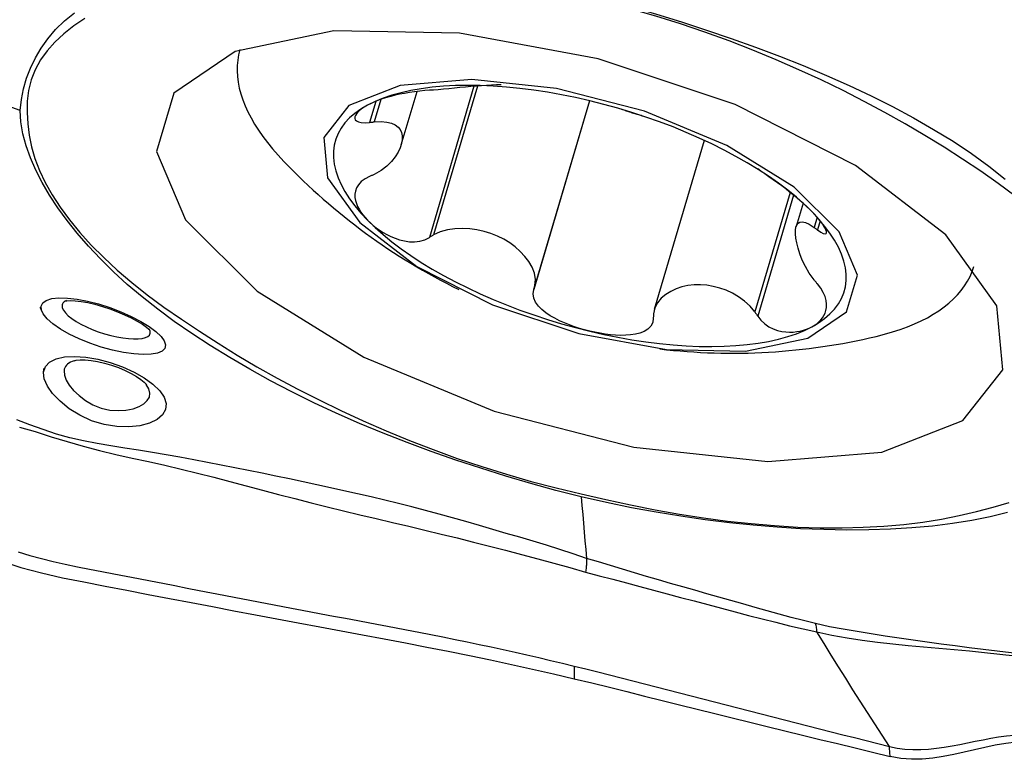
# Model space of a CAD drawing. Extents: x -29 to 79, y -74 to 83.
# Drawn here: x 56 to 61, y 16 to 20 of the extents above; entities that cross this region are included whole.
import ezdxf

# ---------------------------------------------------------------- set-up
doc = ezdxf.new("R2010")
doc.units = 0
doc.header["$MEASUREMENT"] = 0
doc.layers.add('1', color=4, linetype='CONTINUOUS')

msp = doc.modelspace()

# ---------------------------------------------------------------- linework, layer by layer
at = {"layer": '1'}
for p, q in [((58.03708, 19.207531), (58.108025, 19.447737)), ((58.364825, 19.470703), (58.163779, 18.789997)), ((58.380547, 19.471933), (58.182477, 18.801303)), ((57.922411, 19.402768), (57.894424, 19.308011)), ((57.94497, 19.411314), (57.915096, 19.310167)), ((58.885581, 19.405684), (58.634385, 18.555181)), ((58.885163, 19.405787), (58.639306, 18.573362)), ((59.4026, 19.227185), (59.177406, 18.464718)), ((59.789934, 18.992513), (59.630897, 18.454043)), ((59.804795, 18.980618), (59.643702, 18.435184)), ((59.848129, 18.943722), (59.817242, 18.839142)), ((59.911751, 18.880312), (59.898278, 18.834697)), ((59.924878, 18.864065), (59.913057, 18.824042))]:
    msp.add_line(p, q, dxfattribs=at)
for points in [[(58.84814, 19.891027, 0), (58.961685, 19.861063, 0), (59.075037, 19.829227, 0), (59.188067, 19.795692, 0), (59.300643, 19.76063, 0), (59.412587, 19.724233, 0), (59.52358, 19.686554, 0), (59.633452, 19.647328, 0), (59.742101, 19.60635, 0), (59.849071, 19.563728, 0), (59.953675, 19.519705, 0), (60.055793, 19.474397, 0), (60.155365, 19.427716, 0), (60.252036, 19.379212, 0), (60.345664, 19.328637, 0), (60.436513, 19.276368, 0), (60.524319, 19.222719, 0), (60.607638, 19.167531, 0), (60.685664, 19.110284, 0), (60.759285, 19.051959, 0)], [(60.803207, 18.977213, 0), (60.728608, 19.032572, 0), (60.649673, 19.087562, 0), (60.567546, 19.141915, 0), (60.483766, 19.195842, 0), (60.397778, 19.249188, 0), (60.30887, 19.301411, 0), (60.217524, 19.352464, 0), (60.124166, 19.402503, 0), (60.02863, 19.451472, 0), (59.930543, 19.499187, 0), (59.829772, 19.545584, 0), (59.726464, 19.590575, 0), (59.621222, 19.633869, 0), (59.514446, 19.675294, 0), (59.406009, 19.714727, 0), (59.295781, 19.751923, 0), (59.184603, 19.786528, 0), (59.072798, 19.818537, 0), (58.960456, 19.848015, 0), (58.847667, 19.875033, 0)], [(56.319596, 19.362006, 0), (56.32445, 19.411382, 0), (56.333992, 19.459694, 0), (56.347917, 19.506959, 0), (56.365918, 19.553194, 0), (56.387699, 19.598404, 0), (56.413405, 19.642443, 0), (56.443635, 19.685061, 0), (56.47879, 19.726078, 0), (56.518838, 19.765286, 0), (56.563558, 19.802413, 0)], [(56.610051, 19.776834, 0), (56.560524, 19.743466, 0), (56.515481, 19.707882, 0), (56.47525, 19.670277, 0), (56.440001, 19.630789, 0), (56.410078, 19.589278, 0), (56.386094, 19.545539, 0), (56.368385, 19.499869, 0), (56.356797, 19.45245, 0), (56.351129, 19.40337, 0), (56.351182, 19.352719, 0)], [(60.748483, 18.192779, 0), (60.721921, 18.481976, 0), (60.492255, 18.80067, 0), (60.084372, 19.114327, 0), (59.542473, 19.388957, 0), (58.925281, 19.594799, 0), (58.299678, 19.709548, 0), (57.733459, 19.720768, 0), (57.287981, 19.627243, 0), (57.011519, 19.439109, 0), (56.934032, 19.176753, 0), (57.063917, 18.868605, 0), (57.3871, 18.548058, 0), (57.868557, 18.249847, 0), (58.456116, 18.006289, 0), (59.086106, 17.843777, 0), (59.690257, 17.779922, 0), (60.2031, 17.821643, 0), (60.569061, 17.96442, 0), (60.748483, 18.192779, 0)], [(56.3196, 19.362005, 0), (56.209266, 19.400656, 0), (56.098931, 19.439307, 0), (55.988595, 19.477958, 0), (55.878259, 19.516609, 0), (55.767922, 19.55526, 0), (55.657584, 19.593911, 0), (55.547246, 19.632561, 0)], [(57.309479, 19.63611, 0), (57.303583, 19.612781, 0), (57.299522, 19.588937, 0), (57.297301, 19.564605, 0), (57.296923, 19.539812, 0), (57.298387, 19.514585, 0), (57.301692, 19.488953, 0), (57.306835, 19.462943, 0), (57.313809, 19.436584, 0), (57.322607, 19.409906, 0), (57.33322, 19.382938, 0), (57.345636, 19.355709, 0), (57.35984, 19.32825, 0), (57.375818, 19.300592, 0), (57.393551, 19.272764, 0), (57.413019, 19.244798, 0), (57.434203, 19.216724, 0), (57.457077, 19.188573, 0), (57.481617, 19.160378, 0), (57.507795, 19.132168, 0)], [(57.68789, 19.240396, 0), (57.704641, 19.058006, 0), (57.849487, 18.857011, 0), (58.106731, 18.659194, 0), (58.448495, 18.485991, 0), (58.837746, 18.35617, 0), (59.232301, 18.283801, 0), (59.589405, 18.276724, 0), (59.870359, 18.335708, 0), (60.044718, 18.454361, 0), (60.093587, 18.619823, 0), (60.011671, 18.814166, 0), (59.807846, 19.016329, 0), (59.504201, 19.204404, 0), (59.133639, 19.358012, 0), (58.736317, 19.460505, 0), (58.355291, 19.500777, 0), (58.031851, 19.474464, 0), (57.801047, 19.384418, 0), (57.68789, 19.240396, 0)], [(58.886696, 19.405425, 0), (58.823004, 19.419907, 0), (58.759506, 19.432769, 0), (58.696393, 19.443971, 0), (58.633859, 19.453479, 0), (58.572093, 19.461265, 0), (58.511282, 19.467305, 0), (58.451611, 19.471581, 0), (58.393261, 19.474079, 0), (58.33641, 19.474792, 0), (58.281231, 19.473718, 0), (58.22789, 19.47086, 0), (58.176549, 19.466227, 0), (58.127366, 19.459833, 0), (58.080488, 19.451697, 0), (58.036059, 19.441845, 0), (57.994214, 19.430305, 0), (57.955078, 19.417113, 0), (57.918772, 19.402309, 0), (57.885406, 19.385938, 0)], [(58.163779, 19.452895, 0), (58.143395, 19.451506, 0), (58.120611, 19.449291, 0), (58.096814, 19.44635, 0), (58.073387, 19.44287, 0), (58.050928, 19.438972, 0), (58.029501, 19.434713, 0), (58.009204, 19.430152, 0), (57.99012, 19.425344, 0), (57.972182, 19.420313, 0), (57.955314, 19.415068, 0), (57.939453, 19.409618, 0), (57.924541, 19.403971, 0), (57.910563, 19.398135, 0), (57.897518, 19.392121, 0), (57.885406, 19.385938, 0)], [(58.182477, 19.453988, 0), (58.179806, 19.453832, 0), (58.177134, 19.453676, 0), (58.174463, 19.45352, 0), (58.171792, 19.453364, 0), (58.169121, 19.453208, 0), (58.16645, 19.453051, 0), (58.163779, 19.452895, 0)], [(58.487542, 19.477624, 0), (58.466287, 19.477072, 0), (58.444308, 19.476161, 0), (58.421679, 19.474919, 0), (58.398472, 19.473376, 0), (58.374762, 19.47156, 0), (58.350621, 19.469499, 0), (58.326116, 19.467224, 0), (58.301323, 19.464797, 0), (58.276437, 19.462307, 0), (58.25167, 19.459842, 0), (58.227297, 19.457511, 0), (58.203982, 19.455495, 0), (58.182477, 19.453988, 0)], [(59.887986, 18.905817, 0), (59.854619, 18.938187, 0), (59.818314, 18.9704, 0), (59.779178, 19.002357, 0), (59.737333, 19.033962, 0), (59.692904, 19.065119, 0), (59.646026, 19.095733, 0), (59.596843, 19.125711, 0), (59.545502, 19.154961, 0), (59.492161, 19.183396, 0), (59.436982, 19.210929, 0), (59.380131, 19.237476, 0), (59.321781, 19.262956, 0), (59.26211, 19.287293, 0), (59.201299, 19.310412, 0), (59.139533, 19.332243, 0), (59.076999, 19.35272, 0), (59.013886, 19.371781, 0), (58.950388, 19.389367, 0), (58.886696, 19.405425, 0)], [(58.84814, 17.620542, 0), (58.734319, 17.649571, 0), (58.620782, 17.680784, 0), (58.507662, 17.714013, 0), (58.395091, 17.749091, 0), (58.283255, 17.785855, 0), (58.172494, 17.824321, 0), (58.06296, 17.86469, 0), (57.954731, 17.907087, 0), (57.848253, 17.951379, 0), (57.744206, 17.997287, 0), (57.642712, 18.044708, 0), (57.543794, 18.093604, 0), (57.44763, 18.143825, 0), (57.354258, 18.195265, 0), (57.263546, 18.247998, 0), (57.175809, 18.301879, 0), (57.092229, 18.356185, 0), (57.013378, 18.41064, 0), (56.938809, 18.465753, 0), (56.868384, 18.521573, 0), (56.801945, 18.578048, 0), (56.739443, 18.635102, 0), (56.680964, 18.692564, 0), (56.626577, 18.750266, 0), (56.576299, 18.808092, 0), (56.53015, 18.865924, 0), (56.488189, 18.923558, 0), (56.450569, 18.98068, 0), (56.417569, 19.037153, 0), (56.389702, 19.092848, 0), (56.366054, 19.148012, 0), (56.346408, 19.202746, 0), (56.331416, 19.256905, 0), (56.322024, 19.310183, 0), (56.3196, 19.362005, 0)], [(57.885406, 19.385938, 0), (57.855081, 19.36805, 0), (57.827888, 19.348698, 0), (57.803911, 19.327943, 0), (57.783222, 19.305846, 0), (57.765885, 19.282476, 0), (57.751952, 19.257902, 0), (57.741464, 19.2322, 0), (57.734455, 19.205447, 0), (57.730945, 19.177725, 0), (57.730945, 19.149119, 0), (57.734455, 19.119714, 0), (57.741464, 19.0896, 0), (57.751952, 19.05887, 0), (57.765885, 19.027615, 0), (57.783222, 18.995931, 0), (57.803911, 18.963914, 0), (57.827888, 18.931662, 0), (57.855081, 18.899271, 0), (57.885406, 18.866842, 0)], [(57.885406, 19.385938, 0), (57.87424, 19.3796, 0), (57.864057, 19.373121, 0), (57.854916, 19.366522, 0), (57.846873, 19.359823, 0), (57.840001, 19.353046, 0), (57.834459, 19.346237, 0), (57.830426, 19.339451, 0), (57.828078, 19.33274, 0), (57.827713, 19.326212, 0), (57.829841, 19.320102, 0), (57.83499, 19.314653, 0), (57.843681, 19.310191, 0), (57.856486, 19.30728, 0), (57.873695, 19.306455, 0), (57.894424, 19.308011, 0)], [(59.1353, 19.33368, 0), (59.129505, 19.33525, 0), (59.12373, 19.336843, 0), (59.117976, 19.338459, 0), (59.112246, 19.340097, 0), (59.106543, 19.341756, 0), (59.100869, 19.343436, 0), (59.095228, 19.345136, 0), (59.089622, 19.346855, 0), (59.084052, 19.348591, 0), (59.078523, 19.350345, 0), (59.073037, 19.352116, 0), (59.067596, 19.353902, 0), (59.062202, 19.355703, 0), (59.056859, 19.357518, 0), (59.051569, 19.359346, 0), (59.046334, 19.361187, 0), (59.041157, 19.363039, 0), (59.036039, 19.364901, 0), (59.030985, 19.366774, 0)], [(56.351178, 19.35272, 0), (56.35398, 19.301804, 0), (56.359702, 19.250431, 0), (56.369633, 19.198401, 0), (56.38469, 19.14557, 0), (56.405464, 19.091845, 0), (56.431732, 19.037261, 0), (56.462593, 18.981954, 0), (56.498764, 18.925803, 0), (56.540656, 18.868859, 0), (56.5877, 18.811897, 0), (56.639507, 18.755215, 0), (56.695946, 18.698805, 0), (56.756885, 18.64266, 0), (56.822241, 18.586774, 0), (56.892127, 18.531155, 0), (56.966725, 18.475795, 0), (57.045661, 18.420805, 0), (57.127788, 18.366452, 0), (57.211568, 18.312525, 0), (57.297556, 18.259179, 0), (57.386464, 18.206957, 0), (57.477809, 18.155904, 0), (57.571167, 18.105864, 0), (57.666704, 18.056895, 0), (57.764791, 18.00918, 0), (57.865561, 17.962784, 0), (57.96887, 17.917792, 0), (58.074112, 17.874498, 0), (58.180887, 17.833073, 0), (58.289325, 17.79364, 0), (58.399553, 17.756445, 0), (58.510731, 17.721839, 0), (58.622536, 17.689831, 0), (58.734878, 17.660352, 0), (58.847667, 17.633334, 0)], [(57.894424, 19.308011, 0), (57.897377, 19.30832, 0), (57.90033, 19.308628, 0), (57.903283, 19.308936, 0), (57.906237, 19.309244, 0), (57.90919, 19.309552, 0), (57.912143, 19.309859, 0), (57.915096, 19.310167, 0)], [(57.915096, 19.310167, 0), (57.946282, 19.311515, 0), (57.972089, 19.309139, 0), (57.993106, 19.303966, 0), (58.009835, 19.296447, 0), (58.022844, 19.286874, 0), (58.032403, 19.275424, 0), (58.038644, 19.262198, 0), (58.0417, 19.2473, 0), (58.041698, 19.230835, 0), (58.038635, 19.212958, 0), (58.032392, 19.193888, 0), (58.022845, 19.173844, 0), (58.009865, 19.153045, 0), (57.993123, 19.131804, 0), (57.972122, 19.110732, 0), (57.946309, 19.090672, 0), (57.915096, 19.073334, 0)], [(59.887986, 18.905817, 0), (59.875959, 18.917784, 0), (59.863164, 18.929992, 0), (59.849612, 18.942427, 0), (59.835315, 18.955076, 0), (59.820269, 18.967935, 0), (59.804455, 18.981014, 0), (59.787855, 18.994323, 0), (59.770448, 19.007871, 0), (59.752257, 19.021637, 0), (59.733401, 19.035545, 0), (59.714011, 19.049514, 0), (59.694418, 19.063328, 0), (59.675452, 19.076468, 0), (59.658081, 19.088345, 0), (59.643702, 19.098082, 0)], [(57.894424, 19.064036, 0), (57.873727, 19.053638, 0), (57.856575, 19.041144, 0), (57.843694, 19.0273, 0), (57.835003, 19.012967, 0), (57.829882, 18.998579, 0), (57.827739, 18.984248, 0), (57.82808, 18.970098, 0), (57.830422, 18.956244, 0), (57.834453, 18.942687, 0), (57.839994, 18.929406, 0), (57.846867, 18.916387, 0), (57.85491, 18.903614, 0), (57.864051, 18.891091, 0), (57.874236, 18.87883, 0), (57.885406, 18.866842, 0)], [(57.915096, 19.073334, 0), (57.912143, 19.072006, 0), (57.90919, 19.070678, 0), (57.906237, 19.06935, 0), (57.903283, 19.068022, 0), (57.90033, 19.066693, 0), (57.897377, 19.065365, 0), (57.894424, 19.064036, 0)], [(57.885406, 18.866842, 0), (57.897513, 18.855147, 0), (57.910556, 18.843777, 0), (57.924532, 18.832779, 0), (57.93944, 18.822199, 0), (57.955299, 18.812091, 0), (57.972165, 18.802572, 0), (57.990098, 18.793778, 0), (58.009161, 18.785837, 0), (58.029396, 18.778991, 0), (58.050796, 18.773699, 0), (58.073349, 18.770439, 0), (58.096823, 18.769764, 0), (58.120474, 18.772488, 0), (58.143356, 18.779266, 0), (58.163779, 18.789997, 0)], [(57.885406, 18.866842, 0), (57.918772, 18.834472, 0), (57.955078, 18.802259, 0), (57.994214, 18.770302, 0), (58.036059, 18.738697, 0), (58.080488, 18.70754, 0), (58.127366, 18.676926, 0), (58.176549, 18.646948, 0), (58.22789, 18.617698, 0), (58.281231, 18.589263, 0), (58.33641, 18.56173, 0), (58.393261, 18.535183, 0), (58.451611, 18.509703, 0), (58.511282, 18.485366, 0), (58.572093, 18.462247, 0), (58.633859, 18.440416, 0), (58.696393, 18.419939, 0), (58.759506, 18.400878, 0), (58.823004, 18.383292, 0), (58.886696, 18.367234, 0)], [(59.913057, 18.824042, 0), (59.927719, 18.814007, 0), (59.939382, 18.807914, 0), (59.947549, 18.805798, 0), (59.952363, 18.807006, 0), (59.954336, 18.810734, 0), (59.953929, 18.816431, 0), (59.951534, 18.823626, 0), (59.947533, 18.831863, 0), (59.942167, 18.840903, 0), (59.935574, 18.850622, 0), (59.927889, 18.86089, 0), (59.919235, 18.871593, 0), (59.909669, 18.882678, 0), (59.899237, 18.894101, 0), (59.887986, 18.905817, 0)], [(59.887986, 18.386721, 0), (59.918311, 18.404609, 0), (59.945504, 18.423961, 0), (59.969481, 18.444716, 0), (59.99017, 18.466813, 0), (60.007507, 18.490183, 0), (60.02144, 18.514757, 0), (60.031928, 18.540459, 0), (60.038937, 18.567212, 0), (60.042447, 18.594934, 0), (60.042447, 18.62354, 0), (60.038937, 18.652945, 0), (60.031928, 18.683059, 0), (60.02144, 18.713789, 0), (60.007507, 18.745044, 0), (59.99017, 18.776728, 0), (59.969481, 18.808745, 0), (59.945504, 18.840997, 0), (59.918311, 18.873388, 0), (59.887986, 18.905817, 0)], [(58.639306, 18.573362, 0), (58.642036, 18.600687, 0), (58.637146, 18.628233, 0), (58.626771, 18.654993, 0), (58.612224, 18.68039, 0), (58.594313, 18.704252, 0), (58.573711, 18.726394, 0), (58.550741, 18.746693, 0), (58.525668, 18.765049, 0), (58.49876, 18.781359, 0), (58.470319, 18.795506, 0), (58.440734, 18.807318, 0), (58.410043, 18.816784, 0), (58.378159, 18.823878, 0), (58.345388, 18.828412, 0), (58.312077, 18.830179, 0), (58.278398, 18.828889, 0), (58.244851, 18.824115, 0), (58.212272, 18.815235, 0), (58.182477, 18.801303, 0)], [(59.898278, 18.597864, 0), (59.876364, 18.62791, 0), (59.858846, 18.658351, 0), (59.844995, 18.687785, 0), (59.834258, 18.715594, 0), (59.826076, 18.741512, 0), (59.820158, 18.765287, 0), (59.816355, 18.786769, 0), (59.814524, 18.805815, 0), (59.814526, 18.822277, 0), (59.816361, 18.835998, 0), (59.820165, 18.84681, 0), (59.826076, 18.854544, 0), (59.834239, 18.859032, 0), (59.844984, 18.85997, 0), (59.858824, 18.856794, 0), (59.876346, 18.848783, 0), (59.898278, 18.834697, 0)], [(59.898278, 18.834697, 0), (59.900389, 18.833175, 0), (59.902501, 18.831653, 0), (59.904612, 18.830131, 0), (59.906723, 18.828609, 0), (59.908835, 18.827087, 0), (59.910946, 18.825564, 0), (59.913057, 18.824042, 0)], [(58.163779, 18.789997, 0), (58.16645, 18.791612, 0), (58.169121, 18.793228, 0), (58.171792, 18.794843, 0), (58.174463, 18.796458, 0), (58.177134, 18.798073, 0), (58.179806, 18.799688, 0), (58.182477, 18.801303, 0)], [(60.178009, 18.343582, 0), (60.215303, 18.353043, 0), (60.251215, 18.363383, 0), (60.285704, 18.374589, 0), (60.318732, 18.386649, 0), (60.350263, 18.39955, 0), (60.380262, 18.413278, 0), (60.408695, 18.427817, 0), (60.435531, 18.443151, 0), (60.460741, 18.459264, 0), (60.484297, 18.476137, 0), (60.506172, 18.493752, 0), (60.526343, 18.51209, 0), (60.544788, 18.53113, 0), (60.561485, 18.550851, 0), (60.576416, 18.571232, 0), (60.589565, 18.592249, 0), (60.600918, 18.61388, 0), (60.610461, 18.636101, 0), (60.618185, 18.658887, 0)], [(58.886696, 18.367234, 0), (58.863464, 18.373172, 0), (58.840368, 18.379834, 0), (58.817459, 18.38724, 0), (58.794788, 18.395408, 0), (58.772439, 18.404364, 0), (58.750553, 18.414184, 0), (58.729274, 18.424956, 0), (58.708728, 18.436782, 0), (58.689129, 18.449836, 0), (58.671102, 18.464231, 0), (58.655314, 18.480066, 0), (58.642522, 18.497453, 0), (58.633982, 18.516251, 0), (58.631065, 18.535873, 0), (58.634385, 18.555181, 0)], [(58.634385, 18.555181, 0), (58.635089, 18.557778, 0), (58.635792, 18.560376, 0), (58.636495, 18.562973, 0), (58.637198, 18.56557, 0), (58.637901, 18.568167, 0), (58.638604, 18.570764, 0), (58.639306, 18.573362, 0)], [(59.630897, 18.454043, 0), (59.609469, 18.480268, 0), (59.584496, 18.502932, 0), (59.557683, 18.522149, 0), (59.529727, 18.538227, 0), (59.501265, 18.551272, 0), (59.472443, 18.561513, 0), (59.443427, 18.569033, 0), (59.414528, 18.573849, 0), (59.385856, 18.57599, 0), (59.357425, 18.57547, 0), (59.329556, 18.572286, 0), (59.302553, 18.566416, 0), (59.276695, 18.557835, 0), (59.25226, 18.546519, 0), (59.229555, 18.53241, 0), (59.209232, 18.515351, 0), (59.192175, 18.495192, 0), (59.179704, 18.471797, 0), (59.174068, 18.445152, 0)], [(59.887986, 18.386721, 0), (59.899233, 18.393331, 0), (59.909663, 18.400648, 0), (59.919229, 18.408684, 0), (59.927882, 18.417451, 0), (59.935567, 18.42698, 0), (59.942161, 18.43735, 0), (59.947527, 18.44865, 0), (59.95153, 18.460968, 0), (59.95394, 18.474416, 0), (59.954356, 18.489142, 0), (59.95237, 18.505299, 0), (59.94756, 18.522901, 0), (59.93944, 18.541676, 0), (59.927741, 18.561157, 0), (59.913057, 18.580067, 0)], [(59.913057, 18.580067, 0), (59.910946, 18.58261, 0), (59.908835, 18.585152, 0), (59.906723, 18.587695, 0), (59.904612, 18.590237, 0), (59.902501, 18.59278, 0), (59.900389, 18.595322, 0), (59.898278, 18.597864, 0)], [(56.414434, 18.461686, 0), (56.412842, 18.479701, 0), (56.420342, 18.494595, 0), (56.43668, 18.506028, 0), (56.461218, 18.513597, 0), (56.49323, 18.517079, 0), (56.531728, 18.516363, 0), (56.575323, 18.511435, 0), (56.622895, 18.502383, 0), (56.672605, 18.489545, 0), (56.7231, 18.473251, 0), (56.772609, 18.454166, 0), (56.819496, 18.433012, 0), (56.862433, 18.410567, 0), (56.899921, 18.387721, 0), (56.93075, 18.365141, 0), (56.953851, 18.343392, 0), (56.968449, 18.323165, 0), (56.974494, 18.304918, 0), (56.971603, 18.289458, 0), (56.959567, 18.277228, 0), (56.938724, 18.268528, 0), (56.909569, 18.263502, 0), (56.873379, 18.262323, 0), (56.831286, 18.265039, 0), (56.784623, 18.271626, 0), (56.735118, 18.281916, 0), (56.684244, 18.295686, 0), (56.633689, 18.312524, 0), (56.585229, 18.331983, 0), (56.540188, 18.353555, 0), (56.500313, 18.376409, 0), (56.466691, 18.399853, 0), (56.44049, 18.422981, 0), (56.422598, 18.444927, 0), (56.413493, 18.464646, 0), (56.410929, 18.472705, 0), (56.409936, 18.475827, 0)], [(56.527476, 18.504947, 0), (56.522354, 18.502582, 0), (56.517961, 18.499881, 0), (56.514319, 18.496853, 0), (56.511449, 18.493522, 0), (56.509358, 18.489903, 0), (56.508049, 18.486004, 0), (56.507527, 18.481831, 0), (56.507796, 18.477393, 0), (56.508859, 18.472697, 0)], [(56.508859, 18.472697, 0), (56.514067, 18.46147, 0), (56.523066, 18.449453, 0), (56.535718, 18.436832, 0), (56.551829, 18.42386, 0), (56.571035, 18.410861, 0), (56.592962, 18.398147, 0), (56.617306, 18.385945, 0), (56.643454, 18.374558, 0), (56.67082, 18.364261, 0), (56.69897, 18.355168, 0), (56.727223, 18.347451, 0), (56.75495, 18.341263, 0), (56.781678, 18.336658, 0), (56.806905, 18.333681, 0), (56.830027, 18.332353, 0), (56.850669, 18.332663, 0), (56.868566, 18.334593, 0), (56.88318, 18.338086, 0), (56.894266, 18.343101, 0), (56.901663, 18.349606, 0), (56.905162, 18.357523, 0), (56.904669, 18.366773, 0), (56.900125, 18.3772, 0)], [(56.523539, 18.503393, 0), (56.529608, 18.504524, 0), (56.54481, 18.505089, 0), (56.566657, 18.504071, 0), (56.593336, 18.500972, 0), (56.623431, 18.495642, 0), (56.655774, 18.488176, 0), (56.689399, 18.478744, 0), (56.723426, 18.467558, 0), (56.757004, 18.454921, 0), (56.789304, 18.441207, 0), (56.819489, 18.426824, 0), (56.846704, 18.412244, 0), (56.869974, 18.398134, 0), (56.887978, 18.385689, 0), (56.899458, 18.37621, 0), (56.903384, 18.372058, 0)], [(59.173096, 18.426025, 0), (59.170392, 18.40665, 0), (59.162016, 18.389779, 0), (59.148745, 18.376131, 0), (59.132073, 18.365781, 0), (59.113157, 18.358274, 0), (59.092601, 18.353133, 0), (59.070967, 18.349964, 0), (59.048771, 18.348383, 0), (59.026141, 18.34813, 0), (59.003178, 18.349054, 0), (58.980007, 18.351007, 0), (58.956733, 18.353854, 0), (58.933388, 18.357536, 0), (58.910024, 18.36201, 0), (58.886696, 18.367234, 0)], [(59.174068, 18.445152, 0), (59.173929, 18.44242, 0), (59.17379, 18.439687, 0), (59.173651, 18.436955, 0), (59.173512, 18.434222, 0), (59.173373, 18.43149, 0), (59.173235, 18.428757, 0), (59.173096, 18.426025, 0)], [(59.630897, 18.454043, 0), (59.632727, 18.451349, 0), (59.634556, 18.448655, 0), (59.636385, 18.445961, 0), (59.638215, 18.443267, 0), (59.640044, 18.440572, 0), (59.641873, 18.437878, 0), (59.643702, 18.435184, 0)], [(59.643702, 18.435184, 0), (59.658051, 18.416139, 0), (59.675346, 18.399767, 0), (59.694428, 18.386748, 0), (59.713979, 18.377103, 0), (59.73329, 18.37034, 0), (59.752167, 18.365966, 0), (59.770409, 18.363573, 0), (59.787834, 18.362764, 0), (59.804439, 18.363277, 0), (59.820254, 18.364959, 0), (59.835303, 18.367658, 0), (59.849603, 18.371236, 0), (59.863157, 18.375634, 0), (59.875955, 18.38081, 0), (59.887986, 18.386721, 0)], [(58.886696, 18.367234, 0), (58.950388, 18.352752, 0), (59.013886, 18.33989, 0), (59.076999, 18.328688, 0), (59.139533, 18.31918, 0), (59.201299, 18.311394, 0), (59.26211, 18.305354, 0), (59.321781, 18.301078, 0), (59.380131, 18.29858, 0), (59.436982, 18.297867, 0), (59.492161, 18.298941, 0), (59.545502, 18.301799, 0), (59.596843, 18.306432, 0), (59.646026, 18.312826, 0), (59.692904, 18.320962, 0), (59.737333, 18.330814, 0), (59.779178, 18.342354, 0), (59.818314, 18.355546, 0), (59.854619, 18.37035, 0), (59.887986, 18.386721, 0)], [(56.42456, 18.182781, 0), (56.43292, 18.207722, 0), (56.451743, 18.227665, 0), (56.480513, 18.242175, 0), (56.518123, 18.250843, 0), (56.563379, 18.253427, 0), (56.614263, 18.249973, 0), (56.668954, 18.240602, 0), (56.725019, 18.225816, 0), (56.780149, 18.206236, 0), (56.832151, 18.182695, 0), (56.878583, 18.1563, 0), (56.917723, 18.127969, 0), (56.947795, 18.098768, 0), (56.967628, 18.069592, 0), (56.976554, 18.041184, 0), (56.974205, 18.014494, 0), (56.960655, 17.990352, 0), (56.936347, 17.969508, 0), (56.902055, 17.952774, 0), (56.858946, 17.941051, 0), (56.809024, 17.935416, 0), (56.754073, 17.936837, 0), (56.697211, 17.946033, 0), (56.641193, 17.963288, 0), (56.58829, 17.987783, 0), (56.540202, 18.017655, 0), (56.498612, 18.051012, 0), (56.465281, 18.085676, 0), (56.441423, 18.119656, 0), (56.427611, 18.15185, 0), (56.424406, 18.181169, 0), (56.425967, 18.195819, 0), (56.426466, 18.200437, 0)], [(56.561924, 18.233693, 0), (56.553215, 18.230669, 0), (56.545365, 18.227099, 0), (56.538415, 18.222998, 0), (56.532408, 18.218384, 0), (56.527353, 18.213273, 0), (56.523254, 18.207682, 0), (56.520119, 18.201629, 0), (56.517955, 18.195131, 0), (56.516769, 18.188204, 0)], [(56.561907, 18.233698, 0), (56.571777, 18.235872, 0), (56.588642, 18.237252, 0), (56.611469, 18.23721, 0), (56.638341, 18.234844, 0), (56.667902, 18.230104, 0), (56.698996, 18.223096, 0), (56.730619, 18.213985, 0), (56.761816, 18.203014, 0), (56.791686, 18.190515, 0), (56.819278, 18.176937, 0), (56.84356, 18.162919, 0), (56.863503, 18.149253, 0), (56.878128, 18.137116, 0), (56.88666, 18.128274, 0), (56.889102, 18.124913, 0)], [(56.516769, 18.188204, 0), (56.518255, 18.168495, 0), (56.526098, 18.146921, 0), (56.539957, 18.124007, 0), (56.559486, 18.100281, 0), (56.584148, 18.076481, 0), (56.613399, 18.054017, 0), (56.647043, 18.034565, 0), (56.684033, 18.020007, 0), (56.72256, 18.01162, 0), (56.760547, 18.009043, 0), (56.795976, 18.011409, 0), (56.827571, 18.017738, 0), (56.854681, 18.027266, 0), (56.876388, 18.039427, 0), (56.892166, 18.053863, 0), (56.901517, 18.070225, 0), (56.903934, 18.088158, 0), (56.899211, 18.107232, 0), (56.887591, 18.126947, 0)], [(58.871693, 17.342902, 0), (58.812045, 17.363726, 0), (58.752066, 17.383353, 0), (58.691749, 17.40187, 0), (58.631311, 17.420064, 0), (58.570824, 17.437986, 0), (58.510305, 17.455782, 0), (58.44977, 17.47356, 0), (58.389207, 17.491259, 0), (58.328598, 17.508777, 0), (58.267928, 17.526, 0), (58.207174, 17.542848, 0), (58.146309, 17.559306, 0), (58.08531, 17.575297, 0), (58.024186, 17.590682, 0), (57.96295, 17.605502, 0), (57.901613, 17.619796, 0), (57.840202, 17.633656, 0), (57.778759, 17.647273, 0), (57.71732, 17.660823, 0), (57.65589, 17.67432, 0), (57.594454, 17.687718, 0), (57.532998, 17.700971, 0), (57.471507, 17.714034, 0), (57.409967, 17.726862, 0), (57.348364, 17.739414, 0), (57.28669, 17.751693, 0), (57.224944, 17.763721, 0), (57.163124, 17.77552, 0), (57.101231, 17.78711, 0), (57.039262, 17.798511, 0), (56.977216, 17.809736, 0), (56.915071, 17.820519, 0), (56.852785, 17.830212, 0), (56.790443, 17.839633, 0), (56.728168, 17.849736, 0), (56.666049, 17.860474, 0), (56.604227, 17.872879, 0), (56.542768, 17.886732, 0), (56.481982, 17.90278, 0), (56.422378, 17.923382, 0), (56.363053, 17.944532, 0), (56.304499, 17.967714, 0)], [(56.31526, 17.935145, 0), (56.38709, 17.914612, 0), (56.458547, 17.891466, 0), (56.5305, 17.869156, 0), (56.603191, 17.848792, 0), (56.6762, 17.829214, 0), (56.749613, 17.811152, 0), (56.823433, 17.794801, 0), (56.897475, 17.779447, 0), (56.971291, 17.763155, 0), (57.044816, 17.74564, 0), (57.118157, 17.727349, 0), (57.191368, 17.70851, 0), (57.264498, 17.689327, 0), (57.337594, 17.670001, 0), (57.4107, 17.650721, 0), (57.483831, 17.631544, 0), (57.556999, 17.612528, 0), (57.630222, 17.593742, 0), (57.703514, 17.575253, 0), (57.776894, 17.55715, 0), (57.85036, 17.539584, 0), (57.923847, 17.522376, 0), (57.997279, 17.505274, 0), (58.070582, 17.488028, 0), (58.143683, 17.470415, 0), (58.216593, 17.452763, 0), (58.289366, 17.434965, 0), (58.362045, 17.416738, 0), (58.434646, 17.39821, 0), (58.507191, 17.37952, 0), (58.579699, 17.360776, 0), (58.652155, 17.341703, 0), (58.724497, 17.322015, 0), (58.796461, 17.301892, 0), (58.868087, 17.280653, 0)], [(58.847667, 17.633333, 0), (58.959576, 17.60776, 0), (59.070943, 17.583629, 0), (59.181528, 17.561575, 0), (59.291159, 17.542051, 0), (59.399728, 17.525348, 0), (59.507277, 17.511357, 0), (59.613983, 17.49963, 0), (59.719733, 17.490515, 0), (59.824196, 17.484279, 0), (59.925947, 17.481005, 0), (60.024531, 17.480629, 0), (60.120035, 17.483071, 0), (60.212547, 17.488252, 0), (60.302122, 17.496119, 0), (60.388684, 17.506742, 0), (60.472151, 17.520224, 0), (60.552479, 17.536404, 0), (60.629685, 17.554767, 0), (60.705059, 17.574311, 0), (60.777959, 17.595439, 0)], [(60.769619, 17.550392, 0), (60.692112, 17.531035, 0), (60.609188, 17.514205, 0), (60.52195, 17.500134, 0), (60.431588, 17.488906, 0), (60.33859, 17.480432, 0), (60.242917, 17.474618, 0), (60.144738, 17.471404, 0), (60.044296, 17.470729, 0), (59.941751, 17.472533, 0), (59.837267, 17.476752, 0), (59.731192, 17.483304, 0), (59.624126, 17.492109, 0), (59.516148, 17.503245, 0), (59.407122, 17.516922, 0), (59.297264, 17.532777, 0), (59.186643, 17.550757, 0), (59.075108, 17.571148, 0), (58.962399, 17.594284, 0), (58.84814, 17.620543, 0)], [(58.84814, 17.620543, 0), (58.851504, 17.580888, 0), (58.854869, 17.541232, 0), (58.858233, 17.501575, 0), (58.861597, 17.461918, 0), (58.864962, 17.42226, 0), (58.868326, 17.382602, 0), (58.87169, 17.342943, 0)], [(56.31022, 17.372409, 0), (56.362028, 17.356558, 0), (56.414609, 17.341931, 0), (56.467978, 17.328563, 0), (56.522125, 17.316458, 0), (56.576957, 17.305489, 0), (56.63194, 17.294793, 0), (56.686899, 17.284076, 0), (56.741855, 17.273369, 0), (56.796808, 17.262673, 0), (56.851762, 17.251993, 0), (56.906718, 17.241331, 0), (56.961675, 17.230686, 0), (57.016633, 17.220059, 0), (57.071592, 17.209448, 0), (57.12655, 17.198852, 0), (57.181509, 17.188271, 0), (57.236467, 17.177704, 0), (57.291425, 17.167152, 0), (57.346382, 17.156614, 0), (57.401339, 17.146091, 0), (57.456296, 17.135583, 0), (57.511253, 17.12509, 0), (57.56621, 17.114613, 0), (57.621168, 17.104151, 0), (57.676125, 17.093705, 0), (57.731083, 17.083274, 0), (57.786042, 17.072859, 0), (57.841001, 17.062459, 0), (57.89596, 17.052076, 0), (57.950923, 17.041713, 0), (58.005881, 17.031357, 0), (58.060789, 17.020944, 0), (58.115607, 17.010412, 0), (58.170309, 16.999726, 0), (58.22489, 16.988877, 0), (58.279348, 16.97786, 0), (58.333681, 16.966673, 0), (58.38789, 16.955317, 0), (58.441977, 16.943794, 0), (58.495945, 16.93211, 0), (58.549802, 16.920274, 0), (58.603545, 16.908284, 0), (58.657072, 16.895981, 0), (58.710395, 16.883379, 0), (58.763578, 16.870581, 0), (58.816636, 16.857608, 0)], [(56.232801, 17.331361, 0), (56.322578, 17.302641, 0), (56.414709, 17.277332, 0), (56.509244, 17.255515, 0), (56.605752, 17.236582, 0), (56.702423, 17.217929, 0), (56.799112, 17.199352, 0), (56.895803, 17.180823, 0), (56.99249, 17.162336, 0), (57.089173, 17.143891, 0), (57.185855, 17.125491, 0), (57.282537, 17.107139, 0), (57.379221, 17.088834, 0), (57.475904, 17.070578, 0), (57.572589, 17.052369, 0), (57.669273, 17.034208, 0), (57.765959, 17.016095, 0), (57.862649, 16.998036, 0), (57.959334, 16.980015, 0), (58.055978, 16.961981, 0), (58.152346, 16.943589, 0), (58.248325, 16.924669, 0), (58.343935, 16.905249, 0), (58.439174, 16.885326, 0), (58.534045, 16.8649, 0), (58.628549, 16.843972, 0), (58.722687, 16.822542, 0), (58.816462, 16.800612, 0)], [(58.871618, 17.316726, 0), (58.871328, 17.312164, 0), (58.870971, 17.307403, 0), (58.870548, 17.302443, 0), (58.870058, 17.297284, 0), (58.869501, 17.291925, 0), (58.868877, 17.286368, 0), (58.868187, 17.280611, 0)], [(58.87169, 17.342943, 0), (58.871898, 17.339936, 0), (58.872034, 17.336683, 0), (58.872096, 17.333184, 0), (58.872086, 17.329439, 0), (58.872003, 17.325447, 0), (58.871847, 17.32121, 0), (58.871618, 17.316726, 0)], [(59.905117, 17.048947, 0), (59.850175, 17.062711, 0), (59.795433, 17.077291, 0), (59.740791, 17.092163, 0), (59.686231, 17.107186, 0), (59.631733, 17.122322, 0), (59.577281, 17.137541, 0), (59.52287, 17.152839, 0), (59.468497, 17.168217, 0), (59.414159, 17.183676, 0), (59.359853, 17.199224, 0), (59.305573, 17.214857, 0), (59.251326, 17.230492, 0), (59.197107, 17.246124, 0), (59.142894, 17.261977, 0), (59.088675, 17.278156, 0), (59.034469, 17.294397, 0), (58.980253, 17.310638, 0), (58.926002, 17.326836, 0), (58.87169, 17.342943, 0)], [(58.868085, 17.280641, 0), (58.929316, 17.264995, 0), (58.990499, 17.249059, 0), (59.051667, 17.232838, 0), (59.112851, 17.216335, 0), (59.174049, 17.199772, 0), (59.235225, 17.18353, 0), (59.296441, 17.167313, 0), (59.357704, 17.150954, 0), (59.418995, 17.134643, 0), (59.480317, 17.118422, 0), (59.541672, 17.10231, 0), (59.60306, 17.086338, 0), (59.664483, 17.070538, 0), (59.725949, 17.055009, 0), (59.787493, 17.039767, 0), (59.849131, 17.024822, 0), (59.910856, 17.011795, 0)], [(61.354187, 16.839484, 0), (61.29153, 16.849902, 0), (61.228727, 16.860018, 0), (61.165819, 16.869549, 0), (61.102835, 16.878413, 0), (61.039787, 16.886729, 0), (60.976689, 16.894584, 0), (60.913551, 16.902096, 0), (60.85038, 16.90945, 0), (60.787176, 16.916843, 0), (60.723938, 16.924482, 0), (60.660675, 16.932359, 0), (60.597398, 16.940411, 0), (60.534117, 16.948538, 0), (60.470845, 16.956796, 0), (60.407598, 16.965266, 0), (60.344391, 16.974026, 0), (60.28124, 16.983156, 0), (60.218164, 16.992744, 0), (60.155195, 17.002776, 0), (60.092355, 17.013122, 0), (60.029665, 17.023512, 0), (59.967194, 17.034999, 0), (59.905117, 17.048949, 0)], [(59.91086, 17.011794, 0), (59.910336, 17.017944, 0), (59.909711, 17.023825, 0), (59.908986, 17.02943, 0), (59.908164, 17.034752, 0), (59.907244, 17.039784, 0), (59.906228, 17.044518, 0), (59.905117, 17.048947, 0)], [(60.237564, 16.494987, 0), (60.204568, 16.545961, 0), (60.17161, 16.597018, 0), (60.138728, 16.648239, 0), (60.105937, 16.699657, 0), (60.073219, 16.751238, 0), (60.040562, 16.802955, 0), (60.007984, 16.854847, 0), (59.975519, 16.906975, 0), (59.943161, 16.959326, 0), (59.910859, 17.011791, 0)], [(59.91086, 17.011786, 0), (59.978457, 16.99623, 0), (60.046667, 16.984459, 0), (60.115194, 16.974382, 0), (60.183944, 16.965559, 0), (60.252841, 16.957844, 0), (60.321815, 16.950994, 0), (60.390822, 16.944628, 0), (60.459852, 16.938486, 0), (60.528899, 16.932318, 0), (60.597956, 16.925873, 0), (60.667018, 16.918925, 0), (60.736097, 16.911456, 0), (60.805183, 16.903427, 0), (60.874256, 16.894993, 0), (60.94329, 16.886409, 0), (61.012275, 16.877571, 0), (61.081201, 16.868293, 0), (61.150049, 16.858431, 0), (61.218821, 16.847844, 0), (61.287492, 16.836573, 0), (61.355887, 16.825096, 0)], [(58.816637, 16.85761, 0), (58.816619, 16.85191, 0), (58.816602, 16.84621, 0), (58.816584, 16.84051, 0), (58.816567, 16.83481, 0), (58.816549, 16.829111, 0), (58.816532, 16.823411, 0), (58.816514, 16.817711, 0), (58.816497, 16.812011, 0), (58.816479, 16.806312, 0), (58.816462, 16.800612, 0)], [(58.816636, 16.857608, 0), (58.869559, 16.844481, 0), (58.922376, 16.83121, 0), (58.975101, 16.817812, 0), (59.027753, 16.804315, 0), (59.080357, 16.790758, 0), (59.132943, 16.777186, 0), (59.185535, 16.763631, 0), (59.238134, 16.750098, 0), (59.290736, 16.736579, 0), (59.343337, 16.723069, 0), (59.395937, 16.709568, 0), (59.448537, 16.696076, 0), (59.501136, 16.682594, 0), (59.553735, 16.669122, 0), (59.606334, 16.65566, 0), (59.658933, 16.642209, 0), (59.711533, 16.628769, 0), (59.764133, 16.61534, 0), (59.816735, 16.601923, 0), (59.869338, 16.588519, 0), (59.921942, 16.575128, 0), (59.974548, 16.56175, 0), (60.027155, 16.548383, 0), (60.079762, 16.535026, 0), (60.132366, 16.521676, 0), (60.184968, 16.50833, 0), (60.237564, 16.494987, 0)], [(58.816462, 16.800612, 0), (58.896021, 16.78155, 0), (58.975331, 16.762144, 0), (59.05444, 16.742467, 0), (59.133525, 16.722778, 0), (59.212624, 16.703135, 0), (59.291722, 16.683514, 0), (59.370817, 16.663915, 0), (59.449912, 16.64434, 0), (59.529005, 16.624788, 0), (59.608097, 16.605259, 0), (59.687188, 16.585755, 0), (59.76628, 16.566274, 0), (59.845371, 16.546819, 0), (59.924462, 16.527389, 0), (60.003555, 16.507985, 0), (60.082647, 16.488607, 0), (60.16174, 16.469253, 0), (60.240833, 16.449926, 0)], [(60.237564, 16.494987, 0), (60.272332, 16.487667, 0), (60.307656, 16.483065, 0), (60.343258, 16.481013, 0), (60.378936, 16.481224, 0), (60.414526, 16.48338, 0), (60.44996, 16.487141, 0), (60.485201, 16.49217, 0), (60.520265, 16.498153, 0), (60.555185, 16.504787, 0), (60.590021, 16.511797, 0), (60.624836, 16.518913, 0), (60.659694, 16.525865, 0), (60.694654, 16.532383, 0), (60.729765, 16.538193, 0), (60.765057, 16.543013, 0), (60.800531, 16.546542, 0), (60.83615, 16.548477, 0), (60.871821, 16.548518, 0), (60.907409, 16.546381, 0), (60.94271, 16.541842, 0)], [(60.953314, 16.510654, 0), (60.90525, 16.516181, 0), (60.857335, 16.517274, 0), (60.809543, 16.514595, 0), (60.761861, 16.508812, 0), (60.714541, 16.500682, 0), (60.667592, 16.490947, 0), (60.620883, 16.480316, 0), (60.574278, 16.469492, 0), (60.527576, 16.459139, 0), (60.480606, 16.44999, 0), (60.433207, 16.442788, 0), (60.385144, 16.438309, 0), (60.336617, 16.437472, 0), (60.288418, 16.441136, 0), (60.240825, 16.449924, 0)], [(60.240833, 16.449922, 0), (60.240368, 16.456363, 0), (60.239903, 16.462803, 0), (60.239436, 16.469242, 0), (60.238969, 16.47568, 0), (60.238502, 16.482117, 0), (60.238033, 16.488553, 0), (60.237564, 16.494987, 0)]]:
    msp.add_polyline3d(points, dxfattribs=at)
for start, end in [(223.730805, 243.823906), (263.267164, 283.360265)]:
    msp.add_arc((59.530992, 21.067801), 2.8, start, end, dxfattribs=at)

doc.saveas('drawing.dxf')
